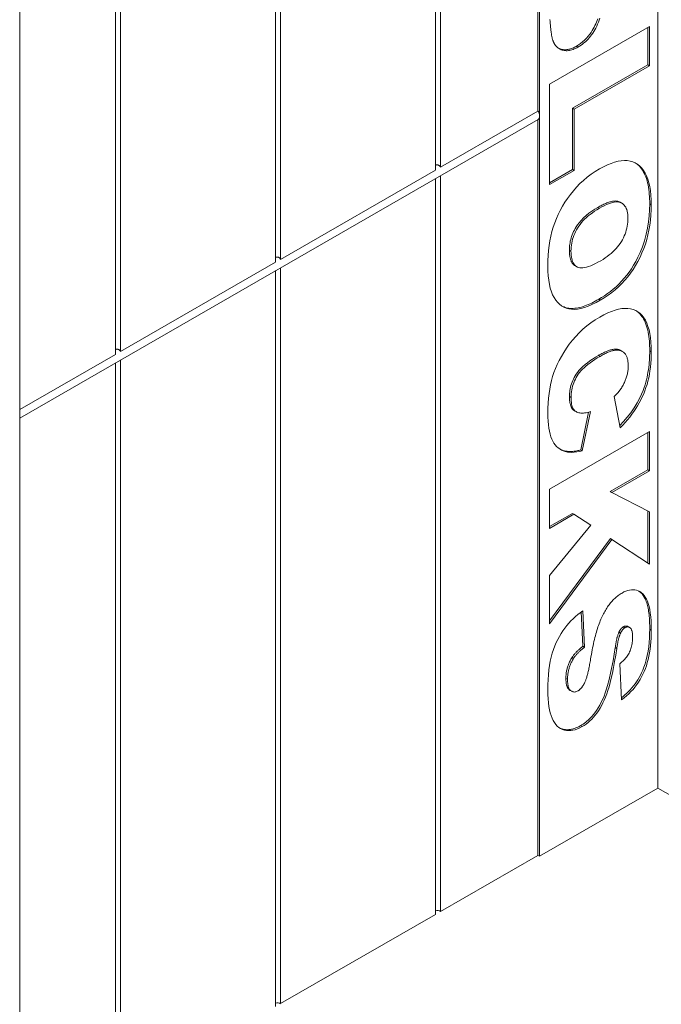
# Model space of a CAD drawing. Extents: x 1.2 to 86.8, y 0.2 to 67.8.
# Drawn here: x 52.7 to 55.5, y 53.7 to 58.1 of the extents above; entities that cross this region are included whole.
import ezdxf

# ---------------------------------------------------------------- set-up
doc = ezdxf.new("R2010")
doc.units = 0
doc.header["$LTSCALE"] = 2
doc.header["$MEASUREMENT"] = 0
doc.layers.add('Visible Edges(ANSI)', color=7, linetype='Continuous', lineweight=18)
doc.layers.add('Visible Tangent Edges(ANSI)', color=7, linetype='Continuous', lineweight=18)

msp = doc.modelspace()

# ---------------------------------------------------------------- linework, layer by layer
at = {"layer": 'Visible Edges(ANSI)'}
for p, q in [((55.5244, 61.2229), (55.5244, 54.6825)), ((54.994, 57.6742), (54.994, 60.9256)), ((55.0011, 57.6514), (55.0011, 60.9215)), ((54.5413, 57.4134), (54.5413, 60.6649)), ((54.5629, 60.6774), (54.5629, 57.4259)), ((53.8558, 60.2702), (53.8558, 57.0187)), ((53.8342, 57.0062), (53.8342, 60.2577)), ((53.1271, 56.599), (53.1271, 59.8505)), ((53.1487, 59.863), (53.1487, 56.6115)), ((52.703, 59.5982), (52.703, 56.328)), ((55.0453, 57.7934), (55.4872, 58.0479)), ((55.4802, 58.0438), (55.4802, 57.8783)), ((55.4872, 58.0479), (55.4872, 57.8743)), ((55.4802, 57.8783), (55.1471, 57.6865)), ((55.4872, 57.8743), (55.1542, 57.6825)), ((55.4872, 57.8743), (55.4802, 57.8783)), ((55.0453, 57.3488), (55.0453, 57.7934)), ((54.5629, 57.4259), (54.994, 57.6742)), ((55.0011, 54.3812), (55.0011, 57.6514)), ((55.1471, 57.6865), (55.1471, 57.4156)), ((55.1542, 57.6825), (55.1471, 57.6865)), ((55.1542, 57.6825), (55.1542, 57.4115)), ((52.703, 56.3174), (54.9946, 57.637)), ((54.994, 54.3852), (54.994, 57.6367)), ((53.8558, 57.0187), (54.5413, 57.4134)), ((54.5629, 57.3884), (54.5629, 54.137)), ((55.1471, 57.4156), (55.0453, 57.3569)), ((55.1542, 57.4115), (55.0453, 57.3488)), ((55.1542, 57.4115), (55.1471, 57.4156)), ((54.5413, 54.1245), (54.5413, 57.3759)), ((55.3644, 57.2672), (55.3573, 57.2713)), ((53.1487, 56.6115), (53.8342, 57.0062)), ((53.8342, 53.7173), (53.8342, 56.9688)), ((53.8558, 56.9812), (53.8558, 53.7298)), ((55.1662, 56.9854), (55.1591, 56.9895)), ((55.3667, 56.612), (55.3596, 56.616)), ((52.703, 56.3549), (53.1271, 56.599)), ((53.1271, 53.3101), (53.1271, 56.5616)), ((53.1487, 56.574), (53.1487, 53.3226)), ((55.3575, 56.2745), (55.3307, 56.4125)), ((55.1625, 56.3457), (55.1554, 56.3497)), ((55.2177, 56.3435), (55.1829, 56.1767)), ((55.2261, 56.3459), (55.1899, 56.1726)), ((52.703, 56.328), (52.703, 53.0578)), ((55.0453, 56.0037), (55.4872, 56.2582)), ((55.4872, 56.2582), (55.4872, 56.0846)), ((55.4802, 56.2542), (55.4802, 56.0887)), ((55.1899, 56.1726), (55.1829, 56.1767)), ((55.4802, 56.0887), (55.313, 55.9925)), ((55.4872, 56.0846), (55.3201, 55.9884)), ((55.4872, 56.0846), (55.4802, 56.0887)), ((55.0453, 55.8301), (55.0453, 56.0037)), ((55.3201, 55.9884), (55.313, 55.9925)), ((55.3201, 55.9884), (55.4872, 55.9027)), ((55.1458, 55.8962), (55.0453, 55.8383)), ((55.1529, 55.8921), (55.0453, 55.8301)), ((55.1529, 55.8921), (55.1458, 55.8962)), ((55.2269, 55.8447), (55.1529, 55.8921)), ((55.4802, 55.9063), (55.4802, 55.6767)), ((55.4872, 55.9027), (55.4872, 55.672)), ((55.0453, 55.6221), (55.2269, 55.8447)), ((55.3139, 55.7849), (55.0453, 55.4218)), ((55.3209, 55.7808), (55.0453, 55.4082)), ((55.3209, 55.7808), (55.3139, 55.7849)), ((55.4872, 55.672), (55.3209, 55.7808)), ((55.0453, 55.4082), (55.0453, 55.6221)), ((55.185, 55.4607), (55.1926, 55.3089)), ((55.1916, 55.4654), (55.1997, 55.3048)), ((55.3987, 55.3924), (55.3916, 55.3965)), ((55.3588, 55.3669), (55.3517, 55.371)), ((55.1997, 55.3048), (55.1926, 55.3089)), ((55.3426, 55.2996), (55.3356, 55.3037)), ((55.1512, 55.2553), (55.1441, 55.2593)), ((55.363, 55.0723), (55.3554, 55.2317)), ((55.1431, 55.11), (55.136, 55.1141)), ((55.5244, 54.6825), (55.0011, 54.3812)), ((56.0476, 54.3812), (55.5244, 54.6825)), ((54.994, 54.3852), (54.5629, 54.137)), ((55.0011, 54.3812), (54.994, 54.3852)), ((54.5413, 54.1245), (53.8558, 53.7298))]:
    msp.add_line(p, q, dxfattribs=at)
at = {"layer": 'Visible Edges(ANSI)', "flags": 128}
for points in [[(55.2677, 58.0851), (55.2645, 58.0756), (55.2611, 58.0665), (55.2575, 58.0576), (55.2537, 58.0491), (55.2496, 58.0409), (55.2453, 58.033), (55.2408, 58.0254), (55.236, 58.0181), (55.2311, 58.0111), (55.2259, 58.0044), (55.2206, 57.998), (55.2151, 57.9918), (55.2093, 57.9859), (55.2034, 57.9803), (55.1973, 57.975), (55.1909, 57.97), (55.1844, 57.9653), (55.1777, 57.9608), (55.1708, 57.9566)], [(55.0513, 58.0294), (55.0508, 58.034), (55.0503, 58.0384), (55.0499, 58.0427), (55.0494, 58.0469), (55.049, 58.051), (55.0487, 58.0549), (55.0483, 58.0587), (55.0479, 58.0624), (55.0476, 58.066), (55.0473, 58.0694), (55.0471, 58.0727), (55.0468, 58.0759), (55.0466, 58.0789)], [(55.2581, 58.0814), (55.2554, 58.0739), (55.2524, 58.0665), (55.2493, 58.059), (55.2459, 58.0517), (55.2422, 58.0444), (55.2383, 58.0372), (55.2339, 58.0298), (55.2287, 58.0218), (55.2226, 58.0134), (55.2157, 58.0046), (55.2079, 57.9957), (55.1994, 57.9872), (55.1907, 57.9795), (55.1818, 57.9725), (55.1728, 57.9662), (55.1637, 57.9607)], [(55.0657, 57.9718), (55.0649, 57.9733), (55.0641, 57.9748), (55.0634, 57.9763), (55.0626, 57.978), (55.0619, 57.9798), (55.0611, 57.9816), (55.0604, 57.9836), (55.0598, 57.9856), (55.0591, 57.9877), (55.0585, 57.9899), (55.0578, 57.9921), (55.0572, 57.9945), (55.0566, 57.9969), (55.056, 57.9994), (55.0555, 58.0021), (55.0549, 58.0048), (55.0544, 58.0075), (55.0539, 58.0104), (55.0534, 58.0134), (55.053, 58.0164), (55.0525, 58.0195), (55.0521, 58.0227), (55.0517, 58.026), (55.0513, 58.0294)], [(55.1708, 57.9566), (55.1652, 57.9535), (55.1596, 57.9507), (55.1542, 57.9483), (55.1488, 57.9462), (55.1436, 57.9445), (55.1384, 57.9431), (55.1333, 57.942), (55.1283, 57.9412), (55.1234, 57.9408), (55.1186, 57.9408), (55.1139, 57.941), (55.1093, 57.9416), (55.1048, 57.9425), (55.1005, 57.9437), (55.0963, 57.9452), (55.0923, 57.947), (55.0884, 57.9491), (55.0847, 57.9515), (55.0811, 57.9541), (55.0777, 57.9571), (55.0745, 57.9603), (55.0714, 57.9639), (55.0685, 57.9677), (55.0657, 57.9718)], [(55.1637, 57.9607), (55.1594, 57.9583), (55.1552, 57.9561), (55.1509, 57.9541), (55.1467, 57.9522), (55.1426, 57.9506), (55.1384, 57.9491), (55.1343, 57.9479), (55.1302, 57.9469), (55.1261, 57.946), (55.1221, 57.9454), (55.1183, 57.945), (55.1147, 57.9448), (55.1113, 57.9448), (55.108, 57.945), (55.105, 57.9453), (55.1021, 57.9457), (55.0994, 57.9462), (55.097, 57.9468), (55.0947, 57.9474), (55.0926, 57.9481), (55.0907, 57.9487), (55.0889, 57.9494), (55.0871, 57.9502), (55.0854, 57.951)], [(54.5413, 57.4352), (54.5422, 57.4355), (54.5432, 57.4357), (54.5442, 57.436), (54.5453, 57.4361), (54.5464, 57.4362), (54.5474, 57.4362), (54.5485, 57.4362), (54.5496, 57.4361), (54.5506, 57.436), (54.5517, 57.4357), (54.5528, 57.4354), (54.5539, 57.435), (54.5549, 57.4346), (54.5559, 57.4341), (54.5568, 57.4335), (54.5577, 57.4328), (54.5585, 57.4321), (54.5593, 57.4313), (54.5601, 57.4305), (54.5608, 57.4296), (54.5614, 57.4287), (54.562, 57.4278), (54.5625, 57.4268), (54.5629, 57.4259)], [(55.2661, 57.4184), (55.2837, 57.428), (55.3008, 57.4362), (55.3171, 57.443), (55.3328, 57.4483), (55.3478, 57.4521), (55.3622, 57.4546), (55.3759, 57.4555), (55.3889, 57.455), (55.4013, 57.4531), (55.413, 57.4497), (55.4241, 57.4449), (55.4345, 57.4387), (55.4441, 57.431), (55.453, 57.422), (55.4609, 57.4118), (55.4681, 57.4002), (55.4743, 57.3873), (55.4798, 57.373), (55.4844, 57.3575), (55.4882, 57.3406), (55.4911, 57.3224), (55.4932, 57.3029), (55.4945, 57.2821), (55.4949, 57.26)], [(55.4242, 57.4449), (55.4279, 57.4424), (55.4318, 57.4395), (55.4357, 57.4363), (55.4397, 57.4327), (55.4437, 57.4286), (55.4478, 57.424), (55.4518, 57.4188), (55.4557, 57.4131), (55.4596, 57.4068), (55.4633, 57.3999), (55.4669, 57.3922), (55.4703, 57.384), (55.4733, 57.3753), (55.476, 57.3664), (55.4785, 57.3571), (55.4806, 57.3476), (55.4824, 57.3378), (55.4839, 57.3278), (55.4851, 57.3175), (55.4861, 57.3071), (55.4869, 57.2966), (55.4874, 57.2858), (55.4877, 57.275), (55.4878, 57.2641)], [(55.0376, 56.9898), (55.038, 57.0132), (55.0391, 57.0361), (55.041, 57.0584), (55.0436, 57.08), (55.047, 57.1011), (55.051, 57.1216), (55.0559, 57.1416), (55.0615, 57.1609), (55.0679, 57.1798), (55.0751, 57.1985), (55.0832, 57.2169), (55.0923, 57.2351), (55.1021, 57.2531), (55.1129, 57.2708), (55.1245, 57.2882), (55.137, 57.3054), (55.1503, 57.3221), (55.1644, 57.3381), (55.1793, 57.3534), (55.1951, 57.3678), (55.2116, 57.3816), (55.229, 57.3946), (55.2471, 57.4069), (55.2661, 57.4184)], [(55.3573, 57.2713), (55.3536, 57.2732), (55.3502, 57.2745), (55.3467, 57.2755), (55.3431, 57.2761), (55.3394, 57.2765), (55.3355, 57.2766), (55.3316, 57.2764), (55.3276, 57.276), (55.3235, 57.2754), (55.3194, 57.2746), (55.3152, 57.2736), (55.311, 57.2724), (55.3067, 57.2711), (55.3024, 57.2696), (55.298, 57.268), (55.2935, 57.2662), (55.2891, 57.2643), (55.2846, 57.2622), (55.2802, 57.2601), (55.2757, 57.2579), (55.2713, 57.2556), (55.2669, 57.2532), (55.2625, 57.2508), (55.2581, 57.2484)], [(55.4878, 57.2641), (55.4873, 57.2382), (55.4857, 57.2117), (55.4828, 57.1847), (55.4784, 57.1572), (55.4725, 57.1293), (55.4648, 57.101), (55.4556, 57.0736), (55.4457, 57.0492), (55.4357, 57.0277), (55.4259, 57.0089), (55.4165, 56.9927), (55.4068, 56.9775), (55.3966, 56.9628), (55.386, 56.9486), (55.3749, 56.9351), (55.3633, 56.9221), (55.3513, 56.9097), (55.339, 56.898), (55.3265, 56.887), (55.3139, 56.8767), (55.3011, 56.8671), (55.2883, 56.8582), (55.2753, 56.8499), (55.2624, 56.8421)], [(55.3915, 57.201), (55.3913, 57.2095), (55.3907, 57.2175), (55.3897, 57.2249), (55.3883, 57.2319), (55.3864, 57.2383), (55.3842, 57.2441), (55.3816, 57.2495), (55.3785, 57.2543), (55.375, 57.2586), (55.3712, 57.2624), (55.3669, 57.2657), (55.3622, 57.2684), (55.357, 57.2705), (55.3513, 57.2719), (55.3451, 57.2725), (55.3384, 57.2723), (55.3311, 57.2714), (55.3233, 57.2698), (55.3149, 57.2674), (55.306, 57.2643), (55.2966, 57.2604), (55.2867, 57.2558), (55.2762, 57.2504), (55.2652, 57.2443)], [(55.4949, 57.26), (55.4945, 57.2368), (55.4933, 57.2141), (55.4912, 57.1918), (55.4883, 57.1699), (55.4846, 57.1484), (55.4801, 57.1273), (55.4747, 57.1067), (55.4685, 57.0865), (55.4615, 57.0666), (55.4537, 57.0472), (55.445, 57.0283), (55.4356, 57.0097), (55.4253, 56.9917), (55.4145, 56.9743), (55.4029, 56.9577), (55.3907, 56.9417), (55.3779, 56.9263), (55.3644, 56.9117), (55.3502, 56.8977), (55.3354, 56.8845), (55.3199, 56.8718), (55.3037, 56.8599), (55.2869, 56.8486), (55.2695, 56.8381)], [(55.2581, 57.2484), (55.2449, 57.2404), (55.2319, 57.2319), (55.2192, 57.2227), (55.2069, 57.2128), (55.1952, 57.2022), (55.1843, 57.191), (55.1753, 57.1803), (55.1681, 57.1707), (55.1626, 57.1622), (55.1584, 57.1551), (55.1547, 57.1482), (55.1513, 57.1413), (55.1482, 57.1344), (55.1454, 57.1273), (55.1428, 57.1203), (55.1405, 57.1132), (55.1386, 57.106), (55.1369, 57.099), (55.1356, 57.092), (55.1345, 57.0851), (55.1337, 57.0783), (55.1331, 57.0716), (55.1328, 57.065), (55.1327, 57.0586)], [(55.2652, 57.2443), (55.2543, 57.2378), (55.244, 57.2312), (55.2342, 57.2244), (55.2248, 57.2175), (55.2161, 57.2105), (55.2078, 57.2033), (55.2, 57.196), (55.1928, 57.1885), (55.1861, 57.1809), (55.1799, 57.1731), (55.1742, 57.1652), (55.1691, 57.1572), (55.1644, 57.1491), (55.1601, 57.1408), (55.1562, 57.1326), (55.1528, 57.1242), (55.1497, 57.1157), (55.1471, 57.1072), (55.1448, 57.0986), (55.143, 57.0899), (55.1416, 57.0812), (55.1405, 57.0724), (55.1399, 57.0635), (55.1397, 57.0545)], [(55.2712, 57.0126), (55.2814, 57.0187), (55.2911, 57.025), (55.3003, 57.0314), (55.3091, 57.038), (55.3174, 57.0448), (55.3253, 57.0518), (55.3327, 57.0589), (55.3396, 57.0663), (55.3461, 57.0737), (55.352, 57.0814), (55.3576, 57.0893), (55.3626, 57.0973), (55.3672, 57.1054), (55.3715, 57.1137), (55.3753, 57.122), (55.3787, 57.1304), (55.3817, 57.1389), (55.3843, 57.1475), (55.3865, 57.1562), (55.3883, 57.165), (55.3897, 57.1738), (55.3907, 57.1828), (55.3913, 57.1918), (55.3915, 57.201)], [(55.1327, 57.0586), (55.1327, 57.0549), (55.1328, 57.0513), (55.133, 57.0477), (55.1332, 57.0441), (55.1335, 57.0406), (55.1339, 57.0372), (55.1344, 57.0338), (55.1349, 57.0305), (55.1355, 57.0272), (55.1363, 57.0241), (55.1371, 57.021), (55.138, 57.018), (55.139, 57.0151), (55.1401, 57.0123), (55.1413, 57.0096), (55.1426, 57.0071), (55.144, 57.0046), (55.1455, 57.0023), (55.1471, 57.0001), (55.1489, 56.998), (55.1508, 56.9958), (55.1532, 56.9936), (55.156, 56.9915), (55.1591, 56.9895)], [(55.1397, 57.0545), (55.1399, 57.0454), (55.1405, 57.037), (55.1415, 57.0291), (55.1429, 57.0218), (55.1447, 57.015), (55.1469, 57.0089), (55.1495, 57.0033), (55.1525, 56.9983), (55.1559, 56.9939), (55.1597, 56.9901), (55.1639, 56.9869), (55.1684, 56.9842), (55.1735, 56.9822), (55.1793, 56.9811), (55.1856, 56.9807), (55.1926, 56.9811), (55.2002, 56.9823), (55.2085, 56.9842), (55.2174, 56.987), (55.2269, 56.9905), (55.237, 56.9949), (55.2478, 57), (55.2591, 57.0059), (55.2712, 57.0126)], [(53.8342, 57.028), (53.8351, 57.0283), (53.8361, 57.0285), (53.8371, 57.0288), (53.8382, 57.0289), (53.8393, 57.029), (53.8403, 57.029), (53.8414, 57.029), (53.8425, 57.0289), (53.8435, 57.0288), (53.8446, 57.0285), (53.8457, 57.0282), (53.8468, 57.0278), (53.8478, 57.0274), (53.8488, 57.0269), (53.8497, 57.0263), (53.8506, 57.0256), (53.8514, 57.0249), (53.8522, 57.0241), (53.853, 57.0233), (53.8537, 57.0224), (53.8543, 57.0215), (53.8549, 57.0206), (53.8554, 57.0197), (53.8558, 57.0187)], [(55.2695, 56.8381), (55.2505, 56.8277), (55.2325, 56.8188), (55.2153, 56.8115), (55.199, 56.8058), (55.1836, 56.8016), (55.169, 56.7989), (55.1553, 56.7977), (55.1425, 56.7981), (55.1305, 56.8), (55.1191, 56.8031), (55.1084, 56.8076), (55.0984, 56.8133), (55.0891, 56.8204), (55.0805, 56.8288), (55.0725, 56.8385), (55.0653, 56.8496), (55.0588, 56.862), (55.0532, 56.8759), (55.0484, 56.8912), (55.0446, 56.908), (55.0415, 56.9263), (55.0394, 56.946), (55.0381, 56.9672), (55.0376, 56.9898)], [(55.2624, 56.8421), (55.2547, 56.8378), (55.247, 56.8336), (55.2393, 56.8296), (55.2315, 56.8258), (55.2239, 56.8222), (55.2162, 56.8188), (55.2086, 56.8157), (55.201, 56.8129), (55.1934, 56.8103), (55.186, 56.8081), (55.1785, 56.8061), (55.1712, 56.8045), (55.1639, 56.8032), (55.1568, 56.8024), (55.1497, 56.8019), (55.143, 56.8018), (55.1366, 56.8021), (55.1305, 56.8027), (55.1247, 56.8037), (55.1192, 56.805), (55.1139, 56.8065), (55.109, 56.8082), (55.1043, 56.8102), (55.0999, 56.8123)], [(55.2673, 56.7636), (55.2853, 56.7734), (55.3025, 56.7818), (55.319, 56.7887), (55.3349, 56.7942), (55.35, 56.7983), (55.3644, 56.8009), (55.3781, 56.8021), (55.3911, 56.8019), (55.4034, 56.8003), (55.4149, 56.7972), (55.4258, 56.7926), (55.436, 56.7867), (55.4454, 56.7793), (55.454, 56.7706), (55.4618, 56.7606), (55.4687, 56.7493), (55.4749, 56.7367), (55.4802, 56.7227), (55.4847, 56.7073), (55.4884, 56.6907), (55.4912, 56.6727), (55.4933, 56.6534), (55.4945, 56.6328), (55.4949, 56.6108)], [(55.4268, 56.7921), (55.4304, 56.7897), (55.434, 56.787), (55.4378, 56.7839), (55.4416, 56.7804), (55.4454, 56.7764), (55.4493, 56.7719), (55.4532, 56.7669), (55.457, 56.7613), (55.4607, 56.7552), (55.4643, 56.7483), (55.4677, 56.7408), (55.471, 56.7327), (55.4739, 56.7242), (55.4766, 56.7153), (55.4789, 56.7062), (55.4809, 56.6968), (55.4826, 56.6872), (55.4841, 56.6774), (55.4853, 56.6673), (55.4862, 56.6571), (55.4869, 56.6467), (55.4874, 56.6362), (55.4877, 56.6256), (55.4878, 56.6149)], [(55.0376, 56.3392), (55.038, 56.3618), (55.039, 56.3838), (55.0406, 56.4051), (55.0429, 56.4257), (55.0459, 56.4456), (55.0495, 56.4648), (55.0538, 56.4834), (55.0587, 56.5013), (55.0645, 56.5189), (55.0712, 56.5365), (55.0789, 56.5542), (55.0877, 56.572), (55.0974, 56.5899), (55.1081, 56.6078), (55.1198, 56.6258), (55.1325, 56.6439), (55.1461, 56.6616), (55.1607, 56.6785), (55.1762, 56.6946), (55.1926, 56.71), (55.2099, 56.7246), (55.2281, 56.7383), (55.2473, 56.7513), (55.2673, 56.7636)], [(53.1271, 56.6208), (53.128, 56.6211), (53.129, 56.6213), (53.13, 56.6216), (53.1311, 56.6217), (53.1321, 56.6218), (53.1332, 56.6219), (53.1343, 56.6218), (53.1354, 56.6217), (53.1364, 56.6216), (53.1375, 56.6213), (53.1386, 56.621), (53.1397, 56.6206), (53.1407, 56.6202), (53.1416, 56.6197), (53.1426, 56.6191), (53.1434, 56.6184), (53.1443, 56.6177), (53.1451, 56.6169), (53.1459, 56.6161), (53.1466, 56.6152), (53.1472, 56.6143), (53.1478, 56.6134), (53.1483, 56.6125), (53.1487, 56.6115)], [(55.3483, 56.6206), (55.3452, 56.6213), (55.3421, 56.6218), (55.3388, 56.622), (55.3354, 56.622), (55.332, 56.6218), (55.3285, 56.6214), (55.325, 56.6209), (55.3214, 56.6201), (55.3178, 56.6193), (55.3142, 56.6183), (55.3105, 56.6171), (55.3068, 56.6159), (55.3031, 56.6145), (55.2993, 56.6131), (55.2955, 56.6115), (55.2917, 56.6098), (55.2878, 56.6081), (55.284, 56.6062), (55.2801, 56.6043), (55.2763, 56.6024), (55.2725, 56.6003), (55.2687, 56.5983), (55.2649, 56.5962), (55.2611, 56.594)], [(55.3554, 56.6166), (55.353, 56.6171), (55.3506, 56.6176), (55.348, 56.6178), (55.3453, 56.618), (55.3425, 56.6179), (55.3396, 56.6178), (55.3365, 56.6175), (55.3334, 56.617), (55.3302, 56.6164), (55.3268, 56.6157), (55.3233, 56.6148), (55.3198, 56.6138), (55.3161, 56.6126), (55.3123, 56.6112), (55.3084, 56.6098), (55.3043, 56.6082), (55.3002, 56.6064), (55.296, 56.6045), (55.2916, 56.6024), (55.2872, 56.6002), (55.2826, 56.5979), (55.2779, 56.5954), (55.2731, 56.5927), (55.2682, 56.59)], [(55.3596, 56.616), (55.3592, 56.6163), (55.3588, 56.6165), (55.3583, 56.6168), (55.3579, 56.617), (55.3574, 56.6172), (55.357, 56.6175), (55.3565, 56.6177), (55.356, 56.6179), (55.3556, 56.6181), (55.3551, 56.6183), (55.3547, 56.6185), (55.3542, 56.6187), (55.3537, 56.6189), (55.3532, 56.6191), (55.3528, 56.6192), (55.3523, 56.6194), (55.3518, 56.6196), (55.3513, 56.6197), (55.3508, 56.6199), (55.3503, 56.6201), (55.3498, 56.6202), (55.3493, 56.6204), (55.3488, 56.6205), (55.3483, 56.6206)], [(55.3928, 56.5476), (55.3928, 56.5525), (55.3926, 56.5571), (55.3922, 56.5616), (55.3918, 56.5659), (55.3912, 56.5701), (55.3905, 56.5741), (55.3896, 56.5779), (55.3887, 56.5815), (55.3876, 56.585), (55.3863, 56.5883), (55.385, 56.5914), (55.3835, 56.5944), (55.3818, 56.5972), (55.3801, 56.5998), (55.3782, 56.6022), (55.3762, 56.6045), (55.374, 56.6066), (55.3718, 56.6085), (55.3694, 56.6103), (55.3668, 56.6119), (55.3642, 56.6133), (55.3614, 56.6146), (55.3584, 56.6157), (55.3554, 56.6166)], [(55.4878, 56.6149), (55.4878, 56.6048), (55.4875, 56.5945), (55.4871, 56.5841), (55.4865, 56.5737), (55.4857, 56.5631), (55.4847, 56.5524), (55.4834, 56.5417), (55.482, 56.5309), (55.4802, 56.52), (55.4782, 56.5091), (55.4759, 56.498), (55.4733, 56.4869), (55.4704, 56.4757), (55.4671, 56.4645), (55.4634, 56.453), (55.4584, 56.4393), (55.4517, 56.423), (55.443, 56.4045), (55.4321, 56.3841), (55.4189, 56.3623), (55.4043, 56.3412), (55.3888, 56.321), (55.3726, 56.302), (55.3557, 56.2839)], [(55.4949, 56.6108), (55.4947, 56.5933), (55.494, 56.5762), (55.4928, 56.5594), (55.4911, 56.5429), (55.489, 56.5268), (55.4864, 56.5111), (55.4834, 56.4958), (55.4799, 56.4808), (55.4759, 56.4661), (55.4714, 56.4519), (55.4665, 56.438), (55.4611, 56.4244), (55.4552, 56.4111), (55.4488, 56.398), (55.4419, 56.385), (55.4345, 56.3721), (55.4267, 56.3594), (55.4183, 56.3468), (55.4094, 56.3344), (55.4, 56.3221), (55.3901, 56.31), (55.3798, 56.298), (55.3689, 56.2862), (55.3575, 56.2745)], [(55.2611, 56.594), (55.2481, 56.5863), (55.2356, 56.5784), (55.2237, 56.5703), (55.2124, 56.562), (55.2018, 56.5535), (55.192, 56.5449), (55.1829, 56.5361), (55.1748, 56.5273), (55.1681, 56.519), (55.1626, 56.5113), (55.1581, 56.504), (55.1542, 56.497), (55.1506, 56.49), (55.1474, 56.4829), (55.1445, 56.4757), (55.1419, 56.4685), (55.1397, 56.4613), (55.1378, 56.454), (55.1363, 56.4468), (55.1351, 56.4398), (55.1342, 56.4328), (55.1336, 56.4259), (55.1332, 56.4192), (55.1331, 56.4126)], [(55.2682, 56.59), (55.2562, 56.5829), (55.2449, 56.5758), (55.2343, 56.5687), (55.2243, 56.5615), (55.2149, 56.5544), (55.2062, 56.5472), (55.1981, 56.54), (55.1907, 56.5328), (55.1839, 56.5255), (55.1777, 56.5182), (55.1722, 56.5109), (55.1674, 56.5036), (55.163, 56.4962), (55.1591, 56.4888), (55.1555, 56.4812), (55.1523, 56.4735), (55.1494, 56.4657), (55.147, 56.4579), (55.1449, 56.4499), (55.1432, 56.4418), (55.1419, 56.4336), (55.1409, 56.4254), (55.1403, 56.417), (55.1402, 56.4085)], [(55.3601, 56.4461), (55.3626, 56.4501), (55.3651, 56.4541), (55.3675, 56.4582), (55.3698, 56.4622), (55.3719, 56.4663), (55.374, 56.4705), (55.376, 56.4746), (55.3778, 56.4788), (55.3796, 56.483), (55.3813, 56.4872), (55.3828, 56.4915), (55.3843, 56.4958), (55.3857, 56.5001), (55.3869, 56.5044), (55.388, 56.5087), (55.389, 56.513), (55.3899, 56.5173), (55.3907, 56.5216), (55.3913, 56.526), (55.3919, 56.5303), (55.3923, 56.5346), (55.3926, 56.5389), (55.3928, 56.5433), (55.3928, 56.5476)], [(55.3307, 56.4125), (55.3324, 56.4141), (55.334, 56.4157), (55.3355, 56.4173), (55.3371, 56.4188), (55.3386, 56.4204), (55.34, 56.4219), (55.3415, 56.4234), (55.3429, 56.4249), (55.3442, 56.4263), (55.3455, 56.4278), (55.3468, 56.4292), (55.348, 56.4306), (55.3493, 56.432), (55.3504, 56.4334), (55.3516, 56.4347), (55.3526, 56.4361), (55.3537, 56.4374), (55.3547, 56.4387), (55.3557, 56.44), (55.3566, 56.4413), (55.3576, 56.4425), (55.3584, 56.4437), (55.3593, 56.445), (55.3601, 56.4461)], [(55.1331, 56.4126), (55.1331, 56.4094), (55.1332, 56.4063), (55.1333, 56.4032), (55.1335, 56.4001), (55.1337, 56.397), (55.134, 56.394), (55.1343, 56.391), (55.1347, 56.3881), (55.1352, 56.3853), (55.1357, 56.3824), (55.1364, 56.3797), (55.137, 56.377), (55.1378, 56.3744), (55.1386, 56.3719), (55.1396, 56.3695), (55.1406, 56.3671), (55.1416, 56.3649), (55.1428, 56.3627), (55.1441, 56.3606), (55.1454, 56.3587), (55.1469, 56.3569), (55.1486, 56.355), (55.1513, 56.3526), (55.1554, 56.3498)], [(55.1402, 56.4085), (55.1403, 56.4005), (55.1408, 56.393), (55.1415, 56.386), (55.1426, 56.3795), (55.144, 56.3735), (55.1456, 56.368), (55.1476, 56.3631), (55.1499, 56.3586), (55.1525, 56.3547), (55.1554, 56.3512), (55.1586, 56.3483), (55.1621, 56.3459), (55.1659, 56.3439), (55.1699, 56.3423), (55.1743, 56.341), (55.1789, 56.3401), (55.1838, 56.3396), (55.189, 56.3394), (55.1945, 56.3396), (55.2002, 56.3401), (55.2063, 56.341), (55.2126, 56.3423), (55.2192, 56.3439), (55.2261, 56.3459)], [(55.1899, 56.1726), (55.1776, 56.1696), (55.1659, 56.1675), (55.1546, 56.1662), (55.1438, 56.1657), (55.1336, 56.1661), (55.1238, 56.1674), (55.1146, 56.1695), (55.1059, 56.1724), (55.0977, 56.1762), (55.09, 56.1808), (55.0829, 56.1861), (55.0762, 56.1923), (55.0701, 56.1992), (55.0645, 56.207), (55.0594, 56.2156), (55.0549, 56.2249), (55.0508, 56.2352), (55.0473, 56.2467), (55.0444, 56.2593), (55.042, 56.273), (55.0401, 56.2878), (55.0387, 56.3038), (55.0379, 56.3209), (55.0376, 56.3392)], [(55.1829, 56.1767), (55.1784, 56.1755), (55.1739, 56.1744), (55.1695, 56.1735), (55.1651, 56.1726), (55.1607, 56.1718), (55.1564, 56.1712), (55.1521, 56.1707), (55.1478, 56.1703), (55.1435, 56.17), (55.1394, 56.1698), (55.1352, 56.1698), (55.1311, 56.1699), (55.127, 56.1702), (55.123, 56.1705), (55.1192, 56.1711), (55.1155, 56.1717), (55.1119, 56.1724), (55.1086, 56.1733), (55.1053, 56.1742), (55.1023, 56.1752), (55.0993, 56.1763), (55.0965, 56.1774), (55.0939, 56.1786), (55.0913, 56.1799)], [(55.2801, 55.446), (55.2829, 55.4517), (55.2858, 55.4572), (55.2888, 55.4626), (55.2918, 55.4678), (55.2949, 55.4729), (55.298, 55.4779), (55.3013, 55.4827), (55.3045, 55.4874), (55.3079, 55.492), (55.3113, 55.4964), (55.3147, 55.5007), (55.3183, 55.5049), (55.3219, 55.5089), (55.3255, 55.5128), (55.3292, 55.5166), (55.333, 55.5202), (55.3369, 55.5237), (55.3408, 55.5271), (55.3448, 55.5303), (55.3488, 55.5334), (55.3529, 55.5364), (55.3571, 55.5392), (55.3613, 55.5419), (55.3656, 55.5444)], [(55.3656, 55.5444), (55.374, 55.5489), (55.3824, 55.5525), (55.3906, 55.5553), (55.3987, 55.5572), (55.4066, 55.5583), (55.4145, 55.5585), (55.4222, 55.5578), (55.4298, 55.5563), (55.4372, 55.5539), (55.4441, 55.5505), (55.4507, 55.546), (55.4568, 55.5405), (55.4626, 55.534), (55.4679, 55.5264), (55.4729, 55.5179), (55.4775, 55.5083), (55.4815, 55.4975), (55.4851, 55.4851), (55.4881, 55.4713), (55.4905, 55.456), (55.4924, 55.4392), (55.4938, 55.4209), (55.4946, 55.4012), (55.4949, 55.3799)], [(55.4401, 55.5526), (55.4474, 55.5469), (55.4538, 55.5402), (55.4592, 55.5331), (55.4638, 55.5258), (55.4675, 55.5188), (55.4704, 55.5123), (55.4727, 55.5067), (55.4745, 55.5013), (55.4763, 55.4957), (55.4779, 55.4897), (55.4794, 55.4835), (55.4807, 55.4771), (55.4819, 55.4704), (55.483, 55.4635), (55.484, 55.4564), (55.4848, 55.449), (55.4855, 55.4415), (55.4862, 55.4337), (55.4867, 55.4258), (55.4871, 55.4178), (55.4874, 55.4095), (55.4877, 55.4011), (55.4878, 55.3926), (55.4878, 55.384)], [(55.0376, 55.1156), (55.0379, 55.1391), (55.0389, 55.1617), (55.0404, 55.1834), (55.0425, 55.2043), (55.0452, 55.2242), (55.0485, 55.2433), (55.0524, 55.2615), (55.0569, 55.2788), (55.0621, 55.2953), (55.0678, 55.3108), (55.0741, 55.3255), (55.081, 55.3393), (55.0884, 55.3524), (55.0962, 55.365), (55.1042, 55.3772), (55.1126, 55.3889), (55.1213, 55.4001), (55.1304, 55.4108), (55.1398, 55.4211), (55.1495, 55.4309), (55.1595, 55.4402), (55.1699, 55.4491), (55.1806, 55.4575), (55.1916, 55.4654)], [(55.2265, 55.2524), (55.2282, 55.2628), (55.2299, 55.2729), (55.2317, 55.2829), (55.2335, 55.2927), (55.2354, 55.3022), (55.2373, 55.3116), (55.2393, 55.3208), (55.2413, 55.3297), (55.2434, 55.3385), (55.2455, 55.3471), (55.2477, 55.3554), (55.2499, 55.3636), (55.2522, 55.3716), (55.2545, 55.3793), (55.2568, 55.3869), (55.2592, 55.3943), (55.2617, 55.4014), (55.2641, 55.4084), (55.2667, 55.4152), (55.2693, 55.4218), (55.2719, 55.4281), (55.2746, 55.4343), (55.2773, 55.4403), (55.2801, 55.446)], [(55.3704, 55.3946), (55.3695, 55.394), (55.3686, 55.3934), (55.3676, 55.3927), (55.3667, 55.392), (55.3658, 55.3912), (55.3649, 55.3904), (55.364, 55.3896), (55.3632, 55.3887), (55.3623, 55.3877), (55.3615, 55.3868), (55.3607, 55.3858), (55.3599, 55.3847), (55.3591, 55.3837), (55.3583, 55.3826), (55.3576, 55.3815), (55.3569, 55.3804), (55.3562, 55.3792), (55.3555, 55.3781), (55.3548, 55.3769), (55.3541, 55.3757), (55.3535, 55.3746), (55.3529, 55.3734), (55.3523, 55.3722), (55.3517, 55.371)], [(55.3775, 55.3905), (55.3767, 55.39), (55.3758, 55.3894), (55.375, 55.3888), (55.3741, 55.3882), (55.3733, 55.3875), (55.3725, 55.3868), (55.3717, 55.3861), (55.3709, 55.3853), (55.3701, 55.3844), (55.3693, 55.3835), (55.3685, 55.3826), (55.3677, 55.3817), (55.3669, 55.3807), (55.3662, 55.3796), (55.3654, 55.3785), (55.3646, 55.3774), (55.3639, 55.3762), (55.3631, 55.375), (55.3624, 55.3738), (55.3617, 55.3725), (55.3609, 55.3712), (55.3602, 55.3698), (55.3595, 55.3684), (55.3588, 55.3669)], [(55.3916, 55.3965), (55.3909, 55.3969), (55.3901, 55.3972), (55.3894, 55.3975), (55.3886, 55.3978), (55.3878, 55.398), (55.387, 55.3982), (55.3862, 55.3984), (55.3854, 55.3985), (55.3846, 55.3986), (55.3837, 55.3986), (55.3828, 55.3986), (55.3819, 55.3986), (55.381, 55.3985), (55.3801, 55.3983), (55.3791, 55.3981), (55.3782, 55.3979), (55.3772, 55.3976), (55.3763, 55.3973), (55.3753, 55.3969), (55.3744, 55.3965), (55.3734, 55.3961), (55.3724, 55.3956), (55.3714, 55.3951), (55.3704, 55.3946)], [(55.4124, 55.3496), (55.4123, 55.3545), (55.4121, 55.3592), (55.4118, 55.3635), (55.4113, 55.3676), (55.4106, 55.3714), (55.4099, 55.3748), (55.409, 55.378), (55.4079, 55.3809), (55.4068, 55.3835), (55.4054, 55.3858), (55.404, 55.3878), (55.4024, 55.3896), (55.4007, 55.391), (55.3989, 55.3922), (55.3971, 55.3932), (55.3952, 55.3939), (55.3932, 55.3943), (55.3912, 55.3945), (55.3891, 55.3945), (55.3869, 55.3942), (55.3846, 55.3936), (55.3823, 55.3928), (55.38, 55.3918), (55.3775, 55.3905)], [(55.3517, 55.371), (55.3504, 55.3682), (55.3492, 55.3654), (55.3481, 55.3625), (55.3471, 55.3597), (55.3462, 55.3569), (55.3454, 55.3541), (55.3446, 55.3513), (55.3439, 55.3485), (55.3432, 55.3457), (55.3426, 55.343), (55.342, 55.3402), (55.3414, 55.3374), (55.3408, 55.3346), (55.3402, 55.3317), (55.3397, 55.3288), (55.3391, 55.326), (55.3386, 55.3231), (55.3381, 55.3202), (55.3377, 55.3174), (55.3372, 55.3145), (55.3368, 55.3117), (55.3363, 55.309), (55.3359, 55.3063), (55.3356, 55.3037)], [(55.3588, 55.3669), (55.358, 55.3655), (55.3573, 55.3639), (55.3566, 55.3622), (55.3559, 55.3603), (55.3551, 55.3584), (55.3544, 55.3564), (55.3537, 55.3542), (55.353, 55.3519), (55.3523, 55.3495), (55.3516, 55.347), (55.351, 55.3444), (55.3503, 55.3416), (55.3496, 55.3388), (55.3489, 55.3358), (55.3483, 55.3327), (55.3476, 55.3295), (55.347, 55.3261), (55.3463, 55.3227), (55.3457, 55.3191), (55.3451, 55.3155), (55.3445, 55.3117), (55.3438, 55.3078), (55.3432, 55.3037), (55.3426, 55.2996)], [(55.3554, 55.2317), (55.3602, 55.2356), (55.3649, 55.2397), (55.3693, 55.2438), (55.3734, 55.248), (55.3774, 55.2522), (55.3811, 55.2565), (55.3846, 55.2609), (55.3879, 55.2654), (55.391, 55.2699), (55.3938, 55.2745), (55.3964, 55.2792), (55.3988, 55.284), (55.4009, 55.2888), (55.4029, 55.2938), (55.4047, 55.2988), (55.4063, 55.304), (55.4078, 55.3093), (55.409, 55.3147), (55.41, 55.3203), (55.4109, 55.3259), (55.4115, 55.3317), (55.412, 55.3375), (55.4123, 55.3435), (55.4124, 55.3496)], [(55.4878, 55.384), (55.4876, 55.3648), (55.4868, 55.3456), (55.4854, 55.3262), (55.4833, 55.3068), (55.4805, 55.2875), (55.4769, 55.2683), (55.4724, 55.2493), (55.4674, 55.2319), (55.4622, 55.2165), (55.457, 55.203), (55.4518, 55.1913), (55.4467, 55.181), (55.4413, 55.171), (55.4355, 55.1612), (55.4294, 55.1518), (55.4229, 55.1426), (55.4161, 55.1337), (55.4089, 55.125), (55.4016, 55.1168), (55.394, 55.109), (55.3864, 55.1015), (55.3785, 55.0945), (55.3706, 55.0878), (55.3626, 55.0814)], [(55.4949, 55.3799), (55.4947, 55.3622), (55.494, 55.3449), (55.4929, 55.3281), (55.4914, 55.3118), (55.4894, 55.2959), (55.487, 55.2805), (55.4842, 55.2655), (55.4809, 55.251), (55.4772, 55.2369), (55.473, 55.2233), (55.4685, 55.2102), (55.4634, 55.1975), (55.4579, 55.1852), (55.4519, 55.1733), (55.4453, 55.1617), (55.4383, 55.1504), (55.4307, 55.1395), (55.4226, 55.1289), (55.414, 55.1186), (55.4048, 55.1087), (55.3952, 55.0991), (55.385, 55.0898), (55.3743, 55.0809), (55.363, 55.0723)], [(55.1926, 55.3089), (55.1905, 55.3073), (55.1883, 55.3056), (55.1861, 55.3039), (55.184, 55.3022), (55.1818, 55.3004), (55.1797, 55.2986), (55.1775, 55.2968), (55.1754, 55.2949), (55.1732, 55.293), (55.1711, 55.291), (55.169, 55.289), (55.167, 55.287), (55.1649, 55.285), (55.1629, 55.2829), (55.1609, 55.2807), (55.1589, 55.2785), (55.1569, 55.2763), (55.155, 55.274), (55.1531, 55.2717), (55.1512, 55.2693), (55.1494, 55.2669), (55.1476, 55.2644), (55.1458, 55.2619), (55.1441, 55.2593)], [(55.1997, 55.3048), (55.1971, 55.3028), (55.1945, 55.3008), (55.192, 55.2988), (55.1895, 55.2968), (55.1871, 55.2948), (55.1847, 55.2928), (55.1824, 55.2908), (55.1801, 55.2887), (55.1779, 55.2867), (55.1758, 55.2847), (55.1737, 55.2826), (55.1716, 55.2805), (55.1696, 55.2785), (55.1677, 55.2764), (55.1658, 55.2743), (55.164, 55.2722), (55.1622, 55.2701), (55.1605, 55.268), (55.1588, 55.2659), (55.1572, 55.2638), (55.1556, 55.2617), (55.1541, 55.2595), (55.1526, 55.2574), (55.1512, 55.2553)], [(55.3356, 55.3037), (55.3257, 55.2446), (55.3166, 55.1981), (55.3086, 55.1625), (55.3017, 55.1359), (55.2958, 55.1169), (55.291, 55.1028), (55.2858, 55.0892), (55.2801, 55.0756), (55.2739, 55.0622), (55.267, 55.049), (55.2597, 55.0364), (55.2525, 55.0253), (55.2456, 55.0156), (55.2389, 55.0073), (55.2328, 55.0001), (55.2271, 54.994), (55.2217, 54.9885), (55.2162, 54.9832), (55.2106, 54.9783), (55.205, 54.9737), (55.1993, 54.9694), (55.1936, 54.9653), (55.1878, 54.9615), (55.182, 54.958)], [(55.3426, 55.2996), (55.3377, 55.2694), (55.3328, 55.2412), (55.3279, 55.2149), (55.323, 55.1907), (55.3181, 55.1685), (55.3132, 55.1483), (55.3082, 55.1301), (55.3033, 55.1139), (55.2982, 55.099), (55.2928, 55.0848), (55.2871, 55.0713), (55.2812, 55.0585), (55.2749, 55.0463), (55.2683, 55.0349), (55.2615, 55.0241), (55.2544, 55.0139), (55.247, 55.0044), (55.2394, 54.9955), (55.2315, 54.9871), (55.2235, 54.9794), (55.2152, 54.9721), (55.2067, 54.9655), (55.198, 54.9594), (55.1891, 54.954)], [(55.1441, 55.2593), (55.1419, 55.2556), (55.1397, 55.2519), (55.1376, 55.2481), (55.1356, 55.2442), (55.1337, 55.2403), (55.1319, 55.2364), (55.1302, 55.2325), (55.1286, 55.2285), (55.1271, 55.2245), (55.1258, 55.2206), (55.1245, 55.2166), (55.1234, 55.2126), (55.1223, 55.2087), (55.1214, 55.2047), (55.1206, 55.2008), (55.1199, 55.197), (55.1192, 55.1931), (55.1187, 55.1893), (55.1183, 55.1855), (55.1179, 55.1818), (55.1177, 55.1781), (55.1175, 55.1744), (55.1174, 55.1708), (55.1173, 55.1672)], [(55.1512, 55.2553), (55.149, 55.2517), (55.1469, 55.2481), (55.1449, 55.2445), (55.143, 55.2409), (55.1412, 55.2372), (55.1395, 55.2336), (55.1379, 55.2299), (55.1363, 55.2261), (55.1349, 55.2224), (55.1335, 55.2186), (55.1323, 55.2148), (55.1311, 55.211), (55.13, 55.2071), (55.1291, 55.2033), (55.1282, 55.1994), (55.1274, 55.1954), (55.1267, 55.1915), (55.1261, 55.1875), (55.1256, 55.1835), (55.1252, 55.1795), (55.1248, 55.1754), (55.1246, 55.1713), (55.1245, 55.1672), (55.1244, 55.1631)], [(55.2006, 55.1484), (55.2017, 55.1508), (55.2028, 55.1533), (55.2039, 55.156), (55.2051, 55.1588), (55.2062, 55.1619), (55.2073, 55.1651), (55.2084, 55.1684), (55.2095, 55.172), (55.2106, 55.1757), (55.2117, 55.1796), (55.2128, 55.1837), (55.2138, 55.1879), (55.2149, 55.1923), (55.216, 55.1969), (55.2171, 55.2017), (55.2181, 55.2066), (55.2192, 55.2118), (55.2203, 55.217), (55.2213, 55.2225), (55.2224, 55.2281), (55.2234, 55.2339), (55.2244, 55.2399), (55.2255, 55.2461), (55.2265, 55.2524)], [(55.1173, 55.1672), (55.1174, 55.164), (55.1175, 55.1609), (55.1176, 55.1578), (55.1178, 55.1548), (55.118, 55.1518), (55.1184, 55.1488), (55.1188, 55.1459), (55.1192, 55.1431), (55.1198, 55.1403), (55.1204, 55.1376), (55.1211, 55.135), (55.1219, 55.1325), (55.1229, 55.13), (55.1239, 55.1277), (55.125, 55.1255), (55.1262, 55.1235), (55.1274, 55.1217), (55.1286, 55.1202), (55.1299, 55.1188), (55.1311, 55.1176), (55.1324, 55.1165), (55.1336, 55.1156), (55.1348, 55.1148), (55.136, 55.1141)], [(55.1244, 55.1631), (55.1245, 55.1571), (55.1248, 55.1513), (55.1253, 55.146), (55.126, 55.141), (55.1268, 55.1363), (55.1279, 55.132), (55.1291, 55.1281), (55.1306, 55.1245), (55.1322, 55.1212), (55.134, 55.1183), (55.136, 55.1157), (55.1382, 55.1135), (55.1406, 55.1117), (55.143, 55.1101), (55.1454, 55.1088), (55.1479, 55.1079), (55.1505, 55.1073), (55.1531, 55.107), (55.1557, 55.1069), (55.1585, 55.1073), (55.1613, 55.1079), (55.1641, 55.1088), (55.167, 55.1101), (55.1699, 55.1116)], [(55.1699, 55.1116), (55.1713, 55.1125), (55.1727, 55.1134), (55.1741, 55.1143), (55.1755, 55.1154), (55.1769, 55.1164), (55.1782, 55.1176), (55.1796, 55.1188), (55.1809, 55.1201), (55.1822, 55.1214), (55.1835, 55.1228), (55.1848, 55.1242), (55.1861, 55.1257), (55.1874, 55.1273), (55.1886, 55.1289), (55.1899, 55.1306), (55.1911, 55.1323), (55.1923, 55.1341), (55.1935, 55.136), (55.1947, 55.1379), (55.1959, 55.1399), (55.1971, 55.1419), (55.1983, 55.144), (55.1994, 55.1462), (55.2006, 55.1484)], [(55.1891, 54.954), (55.1785, 54.9484), (55.1682, 54.9438), (55.1581, 54.9403), (55.1482, 54.9379), (55.1385, 54.9365), (55.129, 54.9362), (55.1197, 54.937), (55.1106, 54.9388), (55.1019, 54.9416), (55.0937, 54.9455), (55.0861, 54.9505), (55.079, 54.9565), (55.0725, 54.9635), (55.0665, 54.9716), (55.061, 54.9808), (55.0561, 54.991), (55.0518, 55.0024), (55.0481, 55.0149), (55.0449, 55.0287), (55.0423, 55.0436), (55.0402, 55.0598), (55.0388, 55.0772), (55.0379, 55.0958), (55.0376, 55.1156)], [(55.182, 54.958), (55.1779, 54.9558), (55.1739, 54.9536), (55.1699, 54.9517), (55.1658, 54.9498), (55.1618, 54.9482), (55.1578, 54.9466), (55.1538, 54.9453), (55.1499, 54.9441), (55.146, 54.943), (55.1421, 54.9422), (55.1383, 54.9415), (55.1345, 54.9409), (55.1307, 54.9406), (55.127, 54.9403), (55.1234, 54.9403), (55.1196, 54.9404), (55.1159, 54.9406), (55.1121, 54.9411), (55.1083, 54.9417), (55.1046, 54.9425), (55.1008, 54.9435), (55.097, 54.9448), (55.0933, 54.9463), (55.0895, 54.948)]]:
    msp.add_lwpolyline(points, dxfattribs=at)
at = {"layer": 'Visible Edges(ANSI)'}
for centre, major_axis, ratio, start_param, end_param in [((54.979, 57.6641), (-0.0156, 0.0271), 0.578093, 3.928925, 4.751958), ((54.979, 57.6641), (0.0156, -0.0271), 0.578093, 0, 0.787332), ((54.5499, 54.132), (-0.0156, 0), 0.575862, 3.725633, 5.296429), ((53.8428, 53.7248), (-0.0156, 0), 0.575862, 3.725633, 5.296429)]:
    msp.add_ellipse(centre, major_axis=major_axis, ratio=ratio, start_param=start_param, end_param=end_param, dxfattribs=at)
at = {"layer": 'Visible Tangent Edges(ANSI)'}
for p, q in [((55.1708, 57.9566), (55.1637, 57.9607)), ((55.4949, 57.26), (55.4878, 57.2641)), ((55.2652, 57.2443), (55.2581, 57.2484)), ((55.1397, 57.0545), (55.1327, 57.0586)), ((55.2695, 56.8381), (55.2624, 56.8421)), ((55.3554, 56.6166), (55.3483, 56.6206)), ((55.4949, 56.6108), (55.4878, 56.6149)), ((55.2682, 56.59), (55.2611, 56.594)), ((55.1402, 56.4085), (55.1331, 56.4126)), ((55.3775, 55.3905), (55.3704, 55.3946)), ((55.4949, 55.3799), (55.4878, 55.384)), ((55.1244, 55.1631), (55.1173, 55.1672)), ((55.1891, 54.954), (55.182, 54.958))]:
    msp.add_line(p, q, dxfattribs=at)

doc.saveas('drawing.dxf')
